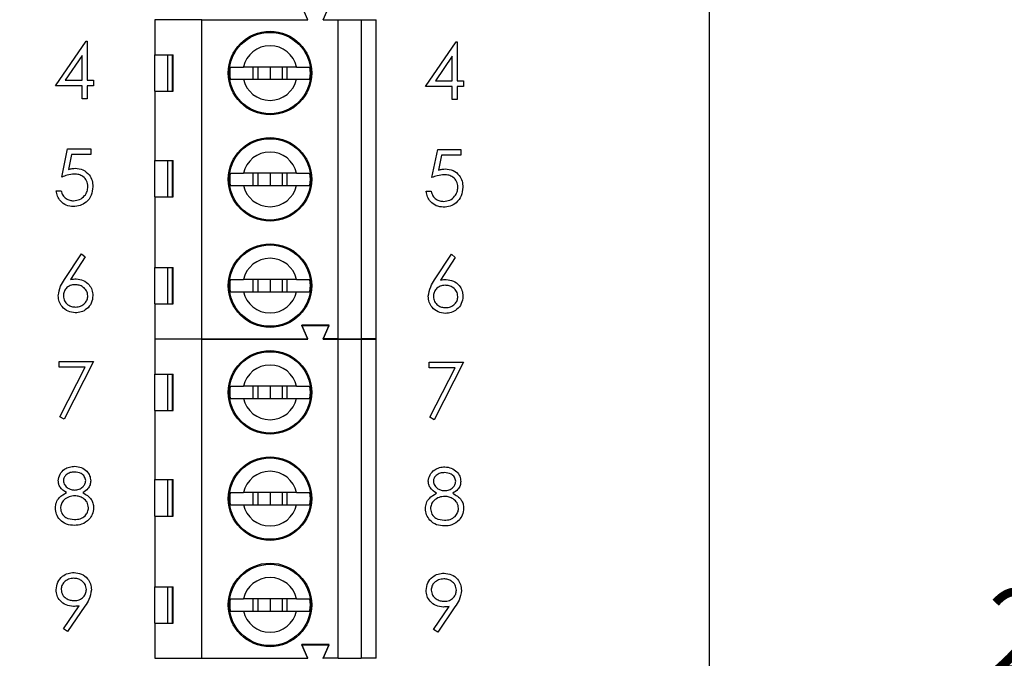
# Model space of a CAD drawing. Units: inches. Extents: x 0.1 to 16.9, y 0.1 to 10.9.
# Drawn here: x 11 to 12.6, y 6.6 to 7.7 of the extents above; entities that cross this region are included whole.
import ezdxf

# ---------------------------------------------------------------- set-up
doc = ezdxf.new("R2010")
doc.units = ezdxf.units.IN
doc.header["$MEASUREMENT"] = 0
doc.styles.add('SLDTEXTSTYLE0', font='TXT', dxfattribs={"width": 0.75})
doc.dimstyles.new('SLDDIMSTYLE3', dxfattribs={"dimtxt": 0.137795, "dimasz": 0.13, "dimexe": 0, "dimexo": 0.0625, "dimgap": 0.034449, "dimtad": 1, "dimlfac": 0.8, "dimrnd": 1e-09, "dimzin": 12, "dimdsep": 46, "dimtxsty": 'SLDTEXTSTYLE0', "dimsah": 1, "dimcen": 0.09, "dimadec": 0, "dimazin": 3, "dimtfac": 1, "dimtofl": 0, "dimtmove": 0, "dimatfit": 3, "dimfxl": 0, "dimfrac": 2, "dimtolj": 1, "dimtzin": 12, "dimarcsym": 0})
doc.dimstyles.new('SLDDIMSTYLE4', dxfattribs={"dimtxt": 0.137795, "dimasz": 0.13, "dimexe": 0, "dimexo": 0.0625, "dimgap": 0.034449, "dimtad": 0, "dimtih": 1, "dimtoh": 1, "dimlfac": 0.8, "dimrnd": 1e-09, "dimzin": 4, "dimdsep": 46, "dimtxsty": 'SLDTEXTSTYLE0', "dimsah": 1, "dimcen": 0.09, "dimadec": 0, "dimazin": 1, "dimtfac": 1, "dimtofl": 0, "dimtmove": 0, "dimatfit": 3, "dimfxl": 0, "dimfrac": 2, "dimtolj": 1, "dimtzin": 12, "dimarcsym": 0})

# ---------------------------------------------------------------- blocks, each defined once
blk = doc.blocks.new('_D_4')
at = {"color": 7, "linetype": 'Continuous', "lineweight": 18}
for p, q in [((8.8854, 7.1532), (8.8854, 9.9018)), ((12.1662, 8.7995), (12.1662, 9.9018)), ((8.8854, 9.8624), (12.1662, 9.8624))]:
    blk.add_line(p, q, dxfattribs=at)
for points in [[(8.8854, 9.8624), (9.0154, 9.8424), (9.0154, 9.8824)], [(12.1662, 9.8624), (12.0362, 9.8824), (12.0362, 9.8424)]]:
    blk.add_solid(points, dxfattribs=at)
at = {"color": 7, "linetype": 'Continuous', "lineweight": 18, "insert": (10.4707, 10.0401), "char_height": 0.1378, "attachment_point": 1, "style": 'SLDTEXTSTYLE0'}
blk.add_mtext('2.62', dxfattribs=at)
blk = doc.blocks.new('_D_6')
at = {"color": 7, "linetype": 'Continuous', "lineweight": 18}
for p, q in [((12.2056, 8.7601), (13.3079, 8.7601)), ((13.2685, 8.7601), (13.2685, 6.8019)), ((13.2685, 4.8851), (13.2685, 6.5832)), ((12.2056, 4.8851), (13.3079, 4.8851))]:
    blk.add_line(p, q, dxfattribs=at)
for points in [[(13.2685, 8.7601), (13.2485, 8.6301), (13.2885, 8.6301)], [(13.2685, 4.8851), (13.2885, 5.0151), (13.2485, 5.0151)]]:
    blk.add_solid(points, dxfattribs=at)
at = {"color": 7, "linetype": 'Continuous', "lineweight": 18, "insert": (13.0904, 6.7608), "char_height": 0.1378, "attachment_point": 1, "style": 'SLDTEXTSTYLE0'}
blk.add_mtext('3.10', dxfattribs=at)
blk = doc.blocks.new('_D_9')
at = {"color": 7, "linetype": 'Continuous', "lineweight": 18}
for p, q in [((11.3457, 8.4476), (12.8355, 8.4476)), ((12.7961, 8.4476), (12.7961, 6.8019)), ((12.7961, 5.1976), (12.7961, 6.5832)), ((11.3457, 5.1976), (12.8355, 5.1976))]:
    blk.add_line(p, q, dxfattribs=at)
for points in [[(12.7961, 8.4476), (12.7761, 8.3176), (12.8161, 8.3176)], [(12.7961, 5.1976), (12.8161, 5.3276), (12.7761, 5.3276)]]:
    blk.add_solid(points, dxfattribs=at)
at = {"color": 7, "linetype": 'Continuous', "lineweight": 18, "insert": (12.6179, 6.7608), "char_height": 0.1378, "attachment_point": 1, "style": 'SLDTEXTSTYLE0'}
blk.add_mtext('2.60', dxfattribs=at)

msp = doc.modelspace()

# ---------------------------------------------------------------- linework, layer by layer
at = {"color": 7, "linetype": 'Continuous', "lineweight": 25}
for p, q in [((12.1662, 4.8851), (12.1662, 8.7601)), ((11.5152, 7.6828), (11.5054, 7.7049)), ((11.5398, 7.6828), (11.5496, 7.7049)), ((11.343, 7.6828), (11.2667, 7.6828)), ((11.2667, 7.6828), (11.2667, 7.6262)), ((11.2959, 7.6828), (11.2962, 7.6835)), ((11.3211, 7.6828), (11.3208, 7.6835)), ((11.343, 7.166), (11.343, 7.6828)), ((11.343, 7.6828), (11.5152, 7.6828)), ((11.5398, 7.6828), (11.5644, 7.6828)), ((11.5644, 7.166), (11.5644, 7.6828)), ((11.5644, 7.6828), (11.6013, 7.6828)), ((11.6013, 7.6828), (11.6013, 7.166)), ((11.6013, 7.6828), (11.6259, 7.6828)), ((11.6259, 7.166), (11.6259, 7.6828)), ((11.1057, 7.576), (11.1555, 7.6484)), ((11.1555, 7.6484), (11.1571, 7.6484)), ((11.1571, 7.6484), (11.1571, 7.5853)), ((11.7057, 7.575), (11.7555, 7.6474)), ((11.7555, 7.6474), (11.7571, 7.6474)), ((11.7571, 7.6474), (11.7571, 7.5843)), ((11.1489, 7.6249), (11.1218, 7.5853)), ((11.1489, 7.5853), (11.1489, 7.6249)), ((11.2667, 7.6262), (11.2966, 7.6262)), ((11.2667, 7.5671), (11.2667, 7.6262)), ((11.2874, 7.6262), (11.2874, 7.5671)), ((11.2955, 7.5671), (11.2955, 7.6262)), ((11.2966, 7.5671), (11.2966, 7.6262)), ((11.7489, 7.6239), (11.7218, 7.5843)), ((11.7489, 7.5843), (11.7489, 7.6239)), ((11.4969, 7.6065), (11.4105, 7.6065)), ((11.4258, 7.6065), (11.4258, 7.5868)), ((11.434, 7.6065), (11.434, 7.5868)), ((11.4537, 7.6065), (11.4537, 7.5868)), ((11.4734, 7.6065), (11.4734, 7.5868)), ((11.4815, 7.5868), (11.4815, 7.6065)), ((11.1218, 7.5853), (11.1489, 7.5853)), ((11.1571, 7.5853), (11.1676, 7.5853)), ((11.1676, 7.5853), (11.1676, 7.576)), ((11.4105, 7.5868), (11.4969, 7.5868)), ((11.7218, 7.5843), (11.7489, 7.5843)), ((11.7571, 7.5843), (11.7676, 7.5843)), ((11.7676, 7.5843), (11.7676, 7.575)), ((11.1489, 7.576), (11.1057, 7.576)), ((11.1489, 7.5549), (11.1489, 7.576)), ((11.1676, 7.576), (11.1571, 7.576)), ((11.1571, 7.576), (11.1571, 7.5549)), ((11.7489, 7.575), (11.7057, 7.575)), ((11.7489, 7.5539), (11.7489, 7.575)), ((11.7676, 7.575), (11.7571, 7.575)), ((11.7571, 7.575), (11.7571, 7.5539)), ((11.1571, 7.5549), (11.1489, 7.5549)), ((11.2667, 7.5671), (11.2667, 7.4552)), ((11.2667, 7.5671), (11.2966, 7.5671)), ((11.7571, 7.5539), (11.7489, 7.5539)), ((11.1162, 7.4282), (11.1256, 7.4738)), ((11.1256, 7.4738), (11.163, 7.4738)), ((11.163, 7.4738), (11.163, 7.4645)), ((11.7162, 7.4273), (11.7256, 7.4728)), ((11.7256, 7.4728), (11.763, 7.4728)), ((11.763, 7.4728), (11.763, 7.4635)), ((11.132, 7.4645), (11.1271, 7.4405)), ((11.163, 7.4645), (11.132, 7.4645)), ((11.732, 7.4635), (11.7271, 7.4395)), ((11.763, 7.4635), (11.732, 7.4635)), ((11.2667, 7.4552), (11.2966, 7.4552)), ((11.2667, 7.3961), (11.2667, 7.4552)), ((11.2874, 7.4552), (11.2874, 7.3961)), ((11.2955, 7.3961), (11.2955, 7.4552)), ((11.2966, 7.3961), (11.2966, 7.4552)), ((11.4969, 7.4343), (11.4105, 7.4343)), ((11.4258, 7.4343), (11.4258, 7.4146)), ((11.434, 7.4343), (11.434, 7.4146)), ((11.4537, 7.4343), (11.4537, 7.4146)), ((11.4734, 7.4343), (11.4734, 7.4146)), ((11.4815, 7.4146), (11.4815, 7.4343)), ((11.4105, 7.4146), (11.4969, 7.4146)), ((11.1069, 7.406), (11.1151, 7.406)), ((11.2667, 7.3961), (11.2667, 7.2817)), ((11.2667, 7.3961), (11.2966, 7.3961)), ((11.7069, 7.4051), (11.7151, 7.4051)), ((11.1206, 7.2623), (11.1478, 7.3039)), ((11.1541, 7.299), (11.13, 7.2621)), ((11.1478, 7.3039), (11.1541, 7.299)), ((11.7206, 7.2613), (11.7478, 7.3029)), ((11.7541, 7.298), (11.73, 7.2612)), ((11.7478, 7.3029), (11.7541, 7.298)), ((11.2667, 7.2817), (11.2966, 7.2817)), ((11.2667, 7.2226), (11.2667, 7.2817)), ((11.2874, 7.2817), (11.2874, 7.2226)), ((11.2954, 7.2226), (11.2954, 7.2817)), ((11.2966, 7.2226), (11.2966, 7.2817)), ((11.4969, 7.262), (11.4105, 7.262)), ((11.4258, 7.262), (11.4258, 7.2423)), ((11.434, 7.262), (11.434, 7.2423)), ((11.4537, 7.262), (11.4537, 7.2423)), ((11.4734, 7.262), (11.4734, 7.2423)), ((11.4815, 7.2423), (11.4815, 7.262)), ((11.4105, 7.2423), (11.4969, 7.2423)), ((11.2667, 7.2226), (11.2667, 7.166)), ((11.2667, 7.2226), (11.2966, 7.2226)), ((11.5496, 7.1882), (11.5054, 7.1882)), ((11.5152, 7.166), (11.5054, 7.1882)), ((11.5054, 7.1874), (11.5496, 7.1874)), ((11.5152, 7.1653), (11.5054, 7.1874)), ((11.5398, 7.166), (11.5496, 7.1882)), ((11.5398, 7.1653), (11.5496, 7.1874)), ((11.2667, 7.166), (11.343, 7.166)), ((11.2667, 7.1653), (11.2667, 7.1087)), ((11.343, 7.1653), (11.2667, 7.1653)), ((11.2959, 7.1653), (11.2962, 7.166)), ((11.3211, 7.1653), (11.3208, 7.166)), ((11.343, 7.166), (11.5152, 7.166)), ((11.343, 6.6485), (11.343, 7.1653)), ((11.343, 7.1653), (11.5152, 7.1653)), ((11.5644, 7.166), (11.5398, 7.166)), ((11.5398, 7.1653), (11.5644, 7.1653)), ((11.5644, 7.166), (11.6013, 7.166)), ((11.5644, 6.6485), (11.5644, 7.1653)), ((11.5644, 7.1653), (11.6013, 7.1653)), ((11.6259, 7.166), (11.6013, 7.166)), ((11.6013, 7.1653), (11.6013, 6.6485)), ((11.6013, 7.1653), (11.6259, 7.1653)), ((11.6259, 6.6485), (11.6259, 7.1653)), ((11.1116, 7.1293), (11.1676, 7.1293)), ((11.1116, 7.12), (11.1116, 7.1293)), ((11.1676, 7.1293), (11.1197, 7.0359)), ((11.7116, 7.119), (11.7116, 7.1283)), ((11.7116, 7.1283), (11.7676, 7.1283)), ((11.7676, 7.1283), (11.7197, 7.0349)), ((11.1538, 7.12), (11.1116, 7.12)), ((11.1127, 7.0397), (11.1538, 7.12)), ((11.2667, 7.1087), (11.2966, 7.1087)), ((11.2667, 7.0496), (11.2667, 7.1087)), ((11.2874, 7.1087), (11.2874, 7.0496)), ((11.2955, 7.0496), (11.2955, 7.1087)), ((11.2966, 7.0496), (11.2966, 7.1087)), ((11.7538, 7.119), (11.7116, 7.119)), ((11.7127, 7.0388), (11.7538, 7.119)), ((11.4969, 7.089), (11.4105, 7.089)), ((11.4258, 7.089), (11.4258, 7.0693)), ((11.434, 7.089), (11.434, 7.0693)), ((11.4537, 7.089), (11.4537, 7.0693)), ((11.4734, 7.089), (11.4734, 7.0693)), ((11.4815, 7.0693), (11.4815, 7.089)), ((11.4105, 7.0693), (11.4969, 7.0693)), ((11.2667, 7.0496), (11.2667, 6.9377)), ((11.2667, 7.0496), (11.2966, 7.0496)), ((11.1197, 7.0359), (11.1127, 7.0397)), ((11.7197, 7.0349), (11.7127, 7.0388)), ((11.2667, 6.9377), (11.2966, 6.9377)), ((11.2667, 6.8786), (11.2667, 6.9377)), ((11.2874, 6.9377), (11.2874, 6.8786)), ((11.2955, 6.8786), (11.2955, 6.9377)), ((11.2966, 6.8786), (11.2966, 6.9377)), ((11.4969, 6.9168), (11.4105, 6.9168)), ((11.4258, 6.9168), (11.4258, 6.8971)), ((11.434, 6.9168), (11.434, 6.8971)), ((11.4537, 6.9168), (11.4537, 6.8971)), ((11.4734, 6.9168), (11.4734, 6.8971)), ((11.4815, 6.8971), (11.4815, 6.9168)), ((11.4105, 6.8971), (11.4969, 6.8971)), ((11.2667, 6.8786), (11.2667, 6.7642)), ((11.2667, 6.8786), (11.2966, 6.8786)), ((11.2667, 6.7642), (11.2966, 6.7642)), ((11.2667, 6.7051), (11.2667, 6.7642)), ((11.2874, 6.7642), (11.2874, 6.7051)), ((11.2954, 6.7051), (11.2954, 6.7642)), ((11.2966, 6.7051), (11.2966, 6.7642)), ((11.4969, 6.7445), (11.4105, 6.7445)), ((11.4258, 6.7445), (11.4258, 6.7248)), ((11.434, 6.7445), (11.434, 6.7248)), ((11.4537, 6.7445), (11.4537, 6.7248)), ((11.4734, 6.7445), (11.4734, 6.7248)), ((11.4815, 6.7248), (11.4815, 6.7445)), ((11.119, 6.6959), (11.1444, 6.733)), ((11.1536, 6.7324), (11.1256, 6.6914)), ((11.4105, 6.7248), (11.4969, 6.7248)), ((11.719, 6.6949), (11.7444, 6.732)), ((11.7536, 6.7314), (11.7256, 6.6904)), ((11.1256, 6.6914), (11.119, 6.6959)), ((11.2667, 6.7051), (11.2667, 6.6485)), ((11.2667, 6.7051), (11.2966, 6.7051)), ((11.7256, 6.6904), (11.719, 6.6949)), ((11.5496, 6.6707), (11.5054, 6.6707)), ((11.5152, 6.6485), (11.5054, 6.6707)), ((11.5152, 6.6478), (11.5054, 6.6699)), ((11.5054, 6.6699), (11.5496, 6.6699)), ((11.5398, 6.6485), (11.5496, 6.6707)), ((11.5398, 6.6478), (11.5496, 6.6699)), ((11.2667, 6.6485), (11.343, 6.6485)), ((11.2959, 6.6478), (11.2962, 6.6485)), ((11.3211, 6.6478), (11.3208, 6.6485)), ((11.343, 6.6485), (11.5152, 6.6485)), ((11.5644, 6.6485), (11.5398, 6.6485)), ((11.5644, 6.6485), (11.6013, 6.6485)), ((11.6259, 6.6485), (11.6013, 6.6485))]:
    msp.add_line(p, q, dxfattribs=at)
for centre, radius in [((11.4537, 7.5967), 0.0677), ((11.4537, 7.5967), 0.0659), ((11.4537, 7.4244), 0.0677), ((11.4537, 7.4244), 0.0659), ((11.4537, 7.2522), 0.0677), ((11.4537, 7.2522), 0.0659), ((11.4537, 7.0792), 0.0677), ((11.4537, 7.0792), 0.0659), ((11.4537, 6.9069), 0.0677), ((11.4537, 6.9069), 0.0659), ((11.4537, 6.7347), 0.0677), ((11.4537, 6.7347), 0.0659)]:
    msp.add_circle(centre, radius, dxfattribs=at)
for centre, radius, start, end in [((11.4537, 7.5967), 0.0443, 12.8396, 167.1604), ((11.4537, 7.5967), 0.0654, 171.3435, 188.6565), ((11.4537, 7.5967), 0.0654, 351.3435, 8.6565), ((11.4537, 7.5967), 0.0443, 192.8396, 347.1604), ((11.4537, 7.4244), 0.0443, 12.8396, 167.1604), ((11.4537, 7.4244), 0.0654, 171.3435, 188.6565), ((11.4537, 7.4244), 0.0654, 351.3435, 8.6565), ((11.4537, 7.4244), 0.0443, 192.8396, 347.1604), ((11.4537, 7.2522), 0.0443, 12.8396, 167.1604), ((11.4537, 7.2522), 0.0654, 171.3435, 188.6565), ((11.4537, 7.2522), 0.0654, 351.3435, 8.6565), ((11.4537, 7.2522), 0.0443, 192.8396, 347.1604), ((11.4537, 7.0792), 0.0443, 12.8396, 167.1604), ((11.4537, 7.0792), 0.0654, 171.3435, 188.6565), ((11.4537, 7.0792), 0.0654, 351.3435, 8.6565), ((11.4537, 7.0792), 0.0443, 192.8396, 347.1604), ((11.4537, 6.9069), 0.0443, 12.8396, 167.1604), ((11.4537, 6.9069), 0.0654, 171.3435, 188.6565), ((11.4537, 6.9069), 0.0654, 351.3435, 8.6565), ((11.4537, 6.9069), 0.0443, 192.8396, 347.1604), ((11.4537, 6.7347), 0.0443, 12.8396, 167.1604), ((11.4537, 6.7347), 0.0654, 171.3435, 188.6565), ((11.4537, 6.7347), 0.0654, 351.3435, 8.6565), ((11.4537, 6.7347), 0.0443, 192.8396, 347.1604)]:
    msp.add_arc(centre, radius, start, end, dxfattribs=at)
for points, knots in [([(11.389, 7.6065), (11.3905, 7.6065), (11.3934, 7.6065), (11.4014, 7.6065), (11.4078, 7.6065), (11.4105, 7.6065)], [0, 0, 0, 0, 0.36565, 0.731221, 1, 1, 1, 1]), ([(11.4969, 7.6065), (11.5003, 7.6065), (11.5075, 7.6065), (11.5149, 7.6065), (11.5173, 7.6065), (11.5183, 7.6065)], [0, 0, 0, 0, 0.346931, 0.719575, 1, 1, 1, 1]), ([(11.389, 7.5868), (11.3905, 7.5868), (11.3934, 7.5868), (11.4014, 7.5868), (11.4078, 7.5868), (11.4105, 7.5868)], [0, 0, 0, 0, 0.36565, 0.731221, 1, 1, 1, 1]), ([(11.4969, 7.5868), (11.5003, 7.5868), (11.5075, 7.5868), (11.5149, 7.5868), (11.5173, 7.5868), (11.5183, 7.5868)], [0, 0, 0, 0, 0.346931, 0.719575, 1, 1, 1, 1]), ([(11.1271, 7.4405), (11.129, 7.441), (11.1325, 7.442), (11.1362, 7.4422), (11.1378, 7.4423)], [0, 0, 0, 0, 0.560065, 1, 1, 1, 1]), ([(11.1378, 7.4423), (11.1422, 7.4418), (11.1509, 7.4409), (11.1604, 7.4327), (11.1658, 7.4227), (11.1662, 7.4159), (11.1665, 7.4125)], [0, 0, 0, 0, 0.279688, 0.559025, 0.77929, 1, 1, 1, 1]), ([(11.7271, 7.4395), (11.729, 7.4401), (11.7325, 7.441), (11.7362, 7.4412), (11.7378, 7.4413)], [0, 0, 0, 0, 0.560065, 1, 1, 1, 1]), ([(11.7378, 7.4413), (11.7422, 7.4408), (11.7509, 7.4399), (11.7604, 7.4317), (11.7658, 7.4217), (11.7662, 7.4149), (11.7665, 7.4115)], [0, 0, 0, 0, 0.2796881, 0.5590265, 0.7792936, 1, 1, 1, 1]), ([(11.1363, 7.4329), (11.1325, 7.4325), (11.1256, 7.4318), (11.1191, 7.4293), (11.1162, 7.4282)], [0, 0, 0, 0, 0.559418, 1, 1, 1, 1]), ([(11.1583, 7.4128), (11.158, 7.416), (11.1573, 7.4223), (11.1511, 7.4291), (11.1437, 7.4325), (11.1388, 7.4328), (11.1363, 7.4329)], [0, 0, 0, 0, 0.279542, 0.55862, 0.779049, 1, 1, 1, 1]), ([(11.389, 7.4343), (11.3905, 7.4343), (11.3934, 7.4343), (11.4014, 7.4343), (11.4078, 7.4343), (11.4105, 7.4343)], [0, 0, 0, 0, 0.36565, 0.731221, 1, 1, 1, 1]), ([(11.4969, 7.4343), (11.5003, 7.4343), (11.5075, 7.4343), (11.5149, 7.4343), (11.5173, 7.4343), (11.5183, 7.4343)], [0, 0, 0, 0, 0.346931, 0.719575, 1, 1, 1, 1]), ([(11.7363, 7.4319), (11.7325, 7.4315), (11.7256, 7.4308), (11.7191, 7.4283), (11.7162, 7.4273)], [0, 0, 0, 0, 0.55942, 1, 1, 1, 1]), ([(11.7583, 7.4118), (11.758, 7.415), (11.7573, 7.4213), (11.7511, 7.4281), (11.7437, 7.4315), (11.7388, 7.4318), (11.7363, 7.4319)], [0, 0, 0, 0, 0.2795374, 0.5586167, 0.7790487, 1, 1, 1, 1]), ([(11.1665, 7.4125), (11.1659, 7.4077), (11.1649, 7.3983), (11.1567, 7.3873), (11.1459, 7.3812), (11.1384, 7.3806), (11.1347, 7.3803)], [0, 0, 0, 0, 0.279865, 0.559271, 0.779423, 1, 1, 1, 1]), ([(11.1352, 7.3897), (11.1386, 7.3901), (11.1454, 7.3909), (11.153, 7.3971), (11.1577, 7.4047), (11.1581, 7.4101), (11.1583, 7.4128)], [0, 0, 0, 0, 0.279619, 0.559359, 0.779561, 1, 1, 1, 1]), ([(11.389, 7.4146), (11.3905, 7.4146), (11.3934, 7.4146), (11.4014, 7.4146), (11.4078, 7.4146), (11.4105, 7.4146)], [0, 0, 0, 0, 0.36565, 0.731221, 1, 1, 1, 1]), ([(11.4969, 7.4146), (11.5003, 7.4146), (11.5075, 7.4146), (11.5149, 7.4146), (11.5173, 7.4146), (11.5183, 7.4146)], [0, 0, 0, 0, 0.346931, 0.719575, 1, 1, 1, 1]), ([(11.7665, 7.4115), (11.7659, 7.4067), (11.7649, 7.3973), (11.7567, 7.3863), (11.7459, 7.3802), (11.7384, 7.3796), (11.7347, 7.3794)], [0, 0, 0, 0, 0.279865, 0.559273, 0.779423, 1, 1, 1, 1]), ([(11.7352, 7.3887), (11.7386, 7.3891), (11.7454, 7.3899), (11.753, 7.3961), (11.7577, 7.4038), (11.7581, 7.4091), (11.7583, 7.4118)], [0, 0, 0, 0, 0.279617, 0.559357, 0.779562, 1, 1, 1, 1]), ([(11.1347, 7.3803), (11.1308, 7.3807), (11.123, 7.3815), (11.1141, 7.3885), (11.1087, 7.397), (11.1075, 7.403), (11.1069, 7.406)], [0, 0, 0, 0, 0.2796243, 0.5590179, 0.7793789, 1, 1, 1, 1]), ([(11.1151, 7.406), (11.1158, 7.4035), (11.1172, 7.3983), (11.1227, 7.3931), (11.1289, 7.3902), (11.1331, 7.3899), (11.1352, 7.3897)], [0, 0, 0, 0, 0.280049, 0.559165, 0.779581, 1, 1, 1, 1]), ([(11.7347, 7.3794), (11.7308, 7.3798), (11.723, 7.3806), (11.7141, 7.3875), (11.7087, 7.396), (11.7075, 7.402), (11.7069, 7.4051)], [0, 0, 0, 0, 0.2796243, 0.5590179, 0.7793789, 1, 1, 1, 1]), ([(11.7151, 7.4051), (11.7158, 7.4025), (11.7172, 7.3973), (11.7227, 7.3921), (11.7289, 7.3892), (11.7331, 7.3889), (11.7352, 7.3887)], [0, 0, 0, 0, 0.28005, 0.559167, 0.779582, 1, 1, 1, 1]), ([(11.1104, 7.2358), (11.1113, 7.2412), (11.1129, 7.2507), (11.1182, 7.2588), (11.1206, 7.2623)], [0, 0, 0, 0, 0.558273, 1, 1, 1, 1]), ([(11.1377, 7.2537), (11.1349, 7.2534), (11.1294, 7.253), (11.123, 7.2482), (11.1192, 7.242), (11.1188, 7.2377), (11.1186, 7.2355)], [0, 0, 0, 0, 0.280129, 0.559513, 0.77972, 1, 1, 1, 1]), ([(11.13, 7.2621), (11.1317, 7.2624), (11.1349, 7.2629), (11.138, 7.263), (11.1394, 7.263)], [0, 0, 0, 0, 0.5599084, 1, 1, 1, 1]), ([(11.1583, 7.2355), (11.1579, 7.2384), (11.157, 7.2441), (11.1511, 7.2499), (11.1445, 7.2532), (11.14, 7.2535), (11.1377, 7.2537)], [0, 0, 0, 0, 0.278757, 0.558604, 0.779146, 1, 1, 1, 1]), ([(11.1394, 7.263), (11.1434, 7.2626), (11.1514, 7.2616), (11.1603, 7.2543), (11.1657, 7.2454), (11.1662, 7.2391), (11.1665, 7.236)], [0, 0, 0, 0, 0.2796393, 0.5593268, 0.7795275, 1, 1, 1, 1]), ([(11.389, 7.262), (11.3905, 7.262), (11.3934, 7.262), (11.4014, 7.262), (11.4078, 7.262), (11.4105, 7.262)], [0, 0, 0, 0, 0.36565, 0.731221, 1, 1, 1, 1]), ([(11.4969, 7.262), (11.5003, 7.262), (11.5075, 7.262), (11.5149, 7.262), (11.5173, 7.262), (11.5183, 7.262)], [0, 0, 0, 0, 0.346931, 0.719575, 1, 1, 1, 1]), ([(11.7104, 7.2349), (11.7113, 7.2402), (11.7129, 7.2497), (11.7182, 7.2578), (11.7206, 7.2613)], [0, 0, 0, 0, 0.558272, 1, 1, 1, 1]), ([(11.7377, 7.2527), (11.7349, 7.2524), (11.7294, 7.252), (11.723, 7.2472), (11.7192, 7.241), (11.7188, 7.2367), (11.7186, 7.2345)], [0, 0, 0, 0, 0.280127, 0.559514, 0.779714, 1, 1, 1, 1]), ([(11.73, 7.2612), (11.7317, 7.2614), (11.7349, 7.2619), (11.738, 7.262), (11.7394, 7.262)], [0, 0, 0, 0, 0.5599084, 1, 1, 1, 1]), ([(11.7583, 7.2345), (11.7579, 7.2374), (11.757, 7.2431), (11.7511, 7.2489), (11.7445, 7.2522), (11.74, 7.2525), (11.7377, 7.2527)], [0, 0, 0, 0, 0.278755, 0.558607, 0.779148, 1, 1, 1, 1]), ([(11.7394, 7.262), (11.7434, 7.2616), (11.7514, 7.2607), (11.7603, 7.2534), (11.7657, 7.2444), (11.7662, 7.2382), (11.7665, 7.235)], [0, 0, 0, 0, 0.2796381, 0.5593244, 0.7795242, 1, 1, 1, 1]), ([(11.138, 7.2081), (11.1339, 7.2086), (11.1258, 7.2096), (11.1166, 7.217), (11.1113, 7.2262), (11.1107, 7.2326), (11.1104, 7.2358)], [0, 0, 0, 0, 0.279671, 0.559085, 0.779561, 1, 1, 1, 1]), ([(11.1186, 7.2355), (11.119, 7.2327), (11.1197, 7.2271), (11.1254, 7.2213), (11.1318, 7.2179), (11.1362, 7.2176), (11.1384, 7.2174)], [0, 0, 0, 0, 0.27906, 0.558821, 0.779303, 1, 1, 1, 1]), ([(11.1665, 7.236), (11.166, 7.2318), (11.1651, 7.2235), (11.1573, 7.2143), (11.1478, 7.209), (11.1413, 7.2084), (11.138, 7.2081)], [0, 0, 0, 0, 0.279633, 0.558962, 0.779479, 1, 1, 1, 1]), ([(11.1384, 7.2174), (11.1412, 7.2177), (11.1468, 7.2183), (11.1533, 7.223), (11.1576, 7.2289), (11.1581, 7.2333), (11.1583, 7.2355)], [0, 0, 0, 0, 0.280017, 0.559854, 0.779984, 1, 1, 1, 1]), ([(11.389, 7.2423), (11.3905, 7.2423), (11.3934, 7.2423), (11.4014, 7.2423), (11.4078, 7.2423), (11.4105, 7.2423)], [0, 0, 0, 0, 0.36565, 0.731221, 1, 1, 1, 1]), ([(11.4969, 7.2423), (11.5003, 7.2423), (11.5075, 7.2423), (11.5149, 7.2423), (11.5173, 7.2423), (11.5183, 7.2423)], [0, 0, 0, 0, 0.346931, 0.719575, 1, 1, 1, 1]), ([(11.738, 7.2071), (11.7339, 7.2076), (11.7258, 7.2086), (11.7166, 7.216), (11.7113, 7.2253), (11.7107, 7.2317), (11.7104, 7.2349)], [0, 0, 0, 0, 0.279671, 0.559085, 0.779556, 1, 1, 1, 1]), ([(11.7186, 7.2345), (11.719, 7.2317), (11.7197, 7.2261), (11.7254, 7.2203), (11.7318, 7.217), (11.7362, 7.2166), (11.7384, 7.2165)], [0, 0, 0, 0, 0.279054, 0.558821, 0.779303, 1, 1, 1, 1]), ([(11.7665, 7.235), (11.766, 7.2309), (11.7651, 7.2225), (11.7573, 7.2133), (11.7478, 7.208), (11.7413, 7.2074), (11.738, 7.2071)], [0, 0, 0, 0, 0.279629, 0.55896, 0.779479, 1, 1, 1, 1]), ([(11.7384, 7.2165), (11.7412, 7.2167), (11.7468, 7.2173), (11.7533, 7.222), (11.7576, 7.2279), (11.7581, 7.2323), (11.7583, 7.2345)], [0, 0, 0, 0, 0.280019, 0.559853, 0.779989, 1, 1, 1, 1]), ([(11.389, 7.089), (11.3905, 7.089), (11.3934, 7.089), (11.4014, 7.089), (11.4078, 7.089), (11.4105, 7.089)], [0, 0, 0, 0, 0.36565, 0.731221, 1, 1, 1, 1]), ([(11.4969, 7.089), (11.5003, 7.089), (11.5075, 7.089), (11.5149, 7.089), (11.5173, 7.089), (11.5183, 7.089)], [0, 0, 0, 0, 0.346931, 0.719575, 1, 1, 1, 1]), ([(11.389, 7.0693), (11.3905, 7.0693), (11.3934, 7.0693), (11.4014, 7.0693), (11.4078, 7.0693), (11.4105, 7.0693)], [0, 0, 0, 0, 0.36565, 0.731221, 1, 1, 1, 1]), ([(11.4969, 7.0693), (11.5003, 7.0693), (11.5075, 7.0693), (11.5149, 7.0693), (11.5173, 7.0693), (11.5183, 7.0693)], [0, 0, 0, 0, 0.346931, 0.719575, 1, 1, 1, 1]), ([(11.1104, 6.936), (11.111, 6.9397), (11.1123, 6.947), (11.1198, 6.9546), (11.1284, 6.9587), (11.1342, 6.9592), (11.1371, 6.9594)], [0, 0, 0, 0, 0.278807, 0.558458, 0.779158, 1, 1, 1, 1]), ([(11.1366, 6.9501), (11.1342, 6.9499), (11.1295, 6.9496), (11.1236, 6.9462), (11.1193, 6.9415), (11.1188, 6.9378), (11.1186, 6.9359)], [0, 0, 0, 0, 0.280652, 0.560567, 0.780617, 1, 1, 1, 1]), ([(11.1548, 6.9361), (11.1543, 6.9384), (11.1533, 6.9431), (11.1466, 6.9492), (11.1404, 6.9497), (11.1366, 6.9501)], [0, 0, 0, 0, 0.278971, 0.559917, 1, 1, 1, 1]), ([(11.1371, 6.9594), (11.1407, 6.959), (11.148, 6.9582), (11.1565, 6.9522), (11.1619, 6.9443), (11.1626, 6.9386), (11.163, 6.9358)], [0, 0, 0, 0, 0.2799287, 0.5596228, 0.7799454, 1, 1, 1, 1]), ([(11.7104, 6.935), (11.711, 6.9387), (11.7123, 6.946), (11.7198, 6.9536), (11.7284, 6.9577), (11.7342, 6.9582), (11.7371, 6.9584)], [0, 0, 0, 0, 0.278807, 0.558457, 0.779158, 1, 1, 1, 1]), ([(11.7366, 6.9491), (11.7342, 6.9489), (11.7295, 6.9486), (11.7236, 6.9452), (11.7193, 6.9406), (11.7188, 6.9368), (11.7186, 6.9349)], [0, 0, 0, 0, 0.280652, 0.560568, 0.780624, 1, 1, 1, 1]), ([(11.7548, 6.9351), (11.7543, 6.9374), (11.7533, 6.9421), (11.7466, 6.9482), (11.7404, 6.9488), (11.7366, 6.9491)], [0, 0, 0, 0, 0.27897, 0.559918, 1, 1, 1, 1]), ([(11.7371, 6.9584), (11.7407, 6.958), (11.748, 6.9572), (11.7565, 6.9512), (11.7619, 6.9434), (11.7626, 6.9376), (11.763, 6.9348)], [0, 0, 0, 0, 0.2799287, 0.5596228, 0.7799454, 1, 1, 1, 1]), ([(11.1237, 6.9167), (11.1198, 6.9193), (11.1143, 6.9229), (11.1108, 6.9306), (11.1105, 6.9342), (11.1104, 6.936)], [0, 0, 0, 0, 0.557754, 0.778933, 1, 1, 1, 1]), ([(11.1186, 6.9359), (11.1191, 6.9335), (11.1201, 6.9286), (11.1255, 6.9241), (11.1312, 6.9213), (11.135, 6.921), (11.137, 6.9209)], [0, 0, 0, 0, 0.277721, 0.558225, 0.779071, 1, 1, 1, 1]), ([(11.137, 6.9209), (11.1394, 6.9211), (11.1442, 6.9216), (11.1501, 6.9253), (11.1539, 6.9304), (11.1545, 6.9342), (11.1548, 6.9361)], [0, 0, 0, 0, 0.280238, 0.560148, 0.780438, 1, 1, 1, 1]), ([(11.163, 6.9358), (11.1628, 6.9335), (11.1624, 6.929), (11.158, 6.9218), (11.1531, 6.9186), (11.15, 6.9167)], [0, 0, 0, 0, 0.280159, 0.560242, 1, 1, 1, 1]), ([(11.7237, 6.9157), (11.7198, 6.9183), (11.7143, 6.922), (11.7108, 6.9296), (11.7105, 6.9332), (11.7104, 6.935)], [0, 0, 0, 0, 0.557756, 0.778935, 1, 1, 1, 1]), ([(11.7186, 6.9349), (11.7191, 6.9325), (11.7201, 6.9277), (11.7255, 6.9231), (11.7312, 6.9203), (11.735, 6.92), (11.737, 6.9199)], [0, 0, 0, 0, 0.27772, 0.558224, 0.779073, 1, 1, 1, 1]), ([(11.737, 6.9199), (11.7394, 6.9201), (11.7442, 6.9206), (11.7501, 6.9243), (11.7539, 6.9294), (11.7545, 6.9332), (11.7548, 6.9351)], [0, 0, 0, 0, 0.2802385, 0.5601481, 0.7804318, 1, 1, 1, 1]), ([(11.763, 6.9348), (11.7628, 6.9325), (11.7624, 6.928), (11.758, 6.9208), (11.7531, 6.9177), (11.75, 6.9157)], [0, 0, 0, 0, 0.280158, 0.56024, 1, 1, 1, 1]), ([(11.1057, 6.8917), (11.106, 6.8948), (11.1066, 6.9009), (11.1127, 6.9103), (11.1195, 6.9143), (11.1237, 6.9167)], [0, 0, 0, 0, 0.27999, 0.559902, 1, 1, 1, 1]), ([(11.15, 6.9167), (11.1552, 6.9136), (11.1624, 6.9092), (11.1671, 6.8995), (11.1675, 6.8948), (11.1676, 6.8925)], [0, 0, 0, 0, 0.558273, 0.779092, 1, 1, 1, 1]), ([(11.389, 6.9168), (11.3905, 6.9168), (11.3934, 6.9168), (11.4014, 6.9168), (11.4078, 6.9168), (11.4105, 6.9168)], [0, 0, 0, 0, 0.36565, 0.731221, 1, 1, 1, 1]), ([(11.4969, 6.9168), (11.5003, 6.9168), (11.5075, 6.9168), (11.5149, 6.9168), (11.5173, 6.9168), (11.5183, 6.9168)], [0, 0, 0, 0, 0.346931, 0.719575, 1, 1, 1, 1]), ([(11.7057, 6.8908), (11.706, 6.8938), (11.7066, 6.8999), (11.7127, 6.9093), (11.7195, 6.9133), (11.7237, 6.9157)], [0, 0, 0, 0, 0.279986, 0.5599039, 1, 1, 1, 1]), ([(11.75, 6.9157), (11.7552, 6.9126), (11.7624, 6.9082), (11.7671, 6.8985), (11.7675, 6.8938), (11.7676, 6.8915)], [0, 0, 0, 0, 0.558268, 0.779087, 1, 1, 1, 1]), ([(11.1372, 6.9115), (11.134, 6.9112), (11.1276, 6.9107), (11.12, 6.9056), (11.1148, 6.899), (11.1142, 6.894), (11.1139, 6.8915)], [0, 0, 0, 0, 0.280283, 0.560136, 0.7803, 1, 1, 1, 1]), ([(11.1595, 6.8923), (11.1589, 6.8954), (11.1579, 6.9014), (11.1514, 6.9074), (11.1444, 6.911), (11.1396, 6.9113), (11.1372, 6.9115)], [0, 0, 0, 0, 0.2783048, 0.5585098, 0.7791475, 1, 1, 1, 1]), ([(11.7372, 6.9105), (11.734, 6.9103), (11.7276, 6.9097), (11.72, 6.9046), (11.7148, 6.898), (11.7142, 6.893), (11.7139, 6.8905)], [0, 0, 0, 0, 0.280282, 0.560137, 0.780296, 1, 1, 1, 1]), ([(11.7595, 6.8913), (11.7589, 6.8944), (11.7579, 6.9004), (11.7514, 6.9064), (11.7444, 6.91), (11.7396, 6.9104), (11.7372, 6.9105)], [0, 0, 0, 0, 0.278305, 0.55851, 0.779145, 1, 1, 1, 1]), ([(11.1365, 6.8636), (11.1321, 6.8639), (11.1233, 6.8644), (11.1131, 6.8718), (11.1069, 6.8815), (11.1061, 6.8883), (11.1057, 6.8917)], [0, 0, 0, 0, 0.2805463, 0.5592712, 0.7798161, 1, 1, 1, 1]), ([(11.1139, 6.8915), (11.1144, 6.8884), (11.1154, 6.8823), (11.1239, 6.8743), (11.1318, 6.8735), (11.1366, 6.873)], [0, 0, 0, 0, 0.279836, 0.560199, 1, 1, 1, 1]), ([(11.1366, 6.873), (11.1398, 6.8732), (11.146, 6.8736), (11.1536, 6.8784), (11.1586, 6.885), (11.1592, 6.8899), (11.1595, 6.8923)], [0, 0, 0, 0, 0.280602, 0.559965, 0.780182, 1, 1, 1, 1]), ([(11.1676, 6.8925), (11.1673, 6.8886), (11.1666, 6.8817), (11.1625, 6.8761), (11.1607, 6.8736)], [0, 0, 0, 0, 0.559347, 1, 1, 1, 1]), ([(11.389, 6.8971), (11.3905, 6.8971), (11.3934, 6.8971), (11.4014, 6.8971), (11.4078, 6.8971), (11.4105, 6.8971)], [0, 0, 0, 0, 0.36565, 0.731221, 1, 1, 1, 1]), ([(11.4969, 6.8971), (11.5003, 6.8971), (11.5075, 6.8971), (11.5149, 6.8971), (11.5173, 6.8971), (11.5183, 6.8971)], [0, 0, 0, 0, 0.346931, 0.719575, 1, 1, 1, 1]), ([(11.7365, 6.8626), (11.7321, 6.8629), (11.7233, 6.8634), (11.7131, 6.8708), (11.7069, 6.8805), (11.7061, 6.8873), (11.7057, 6.8908)], [0, 0, 0, 0, 0.280545, 0.559268, 0.779816, 1, 1, 1, 1]), ([(11.7139, 6.8905), (11.7144, 6.8874), (11.7154, 6.8814), (11.7239, 6.8733), (11.7318, 6.8725), (11.7366, 6.872)], [0, 0, 0, 0, 0.279832, 0.560197, 1, 1, 1, 1]), ([(11.7366, 6.872), (11.7398, 6.8722), (11.746, 6.8726), (11.7536, 6.8774), (11.7586, 6.884), (11.7592, 6.8889), (11.7595, 6.8913)], [0, 0, 0, 0, 0.280602, 0.559961, 0.780182, 1, 1, 1, 1]), ([(11.7676, 6.8915), (11.7673, 6.8876), (11.7666, 6.8807), (11.7625, 6.8751), (11.7607, 6.8726)], [0, 0, 0, 0, 0.5593422, 1, 1, 1, 1]), ([(11.1607, 6.8736), (11.1568, 6.8703), (11.1498, 6.8643), (11.1406, 6.8638), (11.1365, 6.8636)], [0, 0, 0, 0, 0.557758, 1, 1, 1, 1]), ([(11.7607, 6.8726), (11.7568, 6.8693), (11.7498, 6.8633), (11.7406, 6.8628), (11.7365, 6.8626)], [0, 0, 0, 0, 0.557758, 1, 1, 1, 1]), ([(11.1069, 6.7593), (11.1074, 6.7635), (11.1084, 6.7719), (11.1164, 6.781), (11.126, 6.7863), (11.1326, 6.7869), (11.1359, 6.7872)], [0, 0, 0, 0, 0.27954, 0.558851, 0.779454, 1, 1, 1, 1]), ([(11.1359, 6.7872), (11.14, 6.7867), (11.1483, 6.7857), (11.1577, 6.7783), (11.1632, 6.7689), (11.1638, 6.7624), (11.1641, 6.7592)], [0, 0, 0, 0, 0.27973, 0.559163, 0.779613, 1, 1, 1, 1]), ([(11.7069, 6.7583), (11.7074, 6.7625), (11.7084, 6.7709), (11.7164, 6.7801), (11.726, 6.7853), (11.7326, 6.7859), (11.7359, 6.7862)], [0, 0, 0, 0, 0.2795391, 0.5588503, 0.7794521, 1, 1, 1, 1]), ([(11.7359, 6.7862), (11.74, 6.7857), (11.7483, 6.7847), (11.7577, 6.7773), (11.7632, 6.7679), (11.7638, 6.7614), (11.7641, 6.7582)], [0, 0, 0, 0, 0.27973, 0.559163, 0.779609, 1, 1, 1, 1]), ([(11.1355, 6.7778), (11.1326, 6.7776), (11.1269, 6.777), (11.1203, 6.7724), (11.1158, 6.7664), (11.1153, 6.762), (11.1151, 6.7597)], [0, 0, 0, 0, 0.280092, 0.560009, 0.780129, 1, 1, 1, 1]), ([(11.156, 6.7597), (11.1555, 6.7626), (11.1547, 6.7683), (11.1488, 6.774), (11.1422, 6.7774), (11.1377, 6.7777), (11.1355, 6.7778)], [0, 0, 0, 0, 0.278723, 0.558571, 0.77917, 1, 1, 1, 1]), ([(11.7355, 6.7768), (11.7326, 6.7766), (11.7269, 6.776), (11.7203, 6.7714), (11.7158, 6.7654), (11.7153, 6.761), (11.7151, 6.7587)], [0, 0, 0, 0, 0.280092, 0.560009, 0.780129, 1, 1, 1, 1]), ([(11.756, 6.7587), (11.7555, 6.7616), (11.7547, 6.7673), (11.7488, 6.773), (11.7422, 6.7764), (11.7377, 6.7767), (11.7355, 6.7768)], [0, 0, 0, 0, 0.278723, 0.558571, 0.77917, 1, 1, 1, 1]), ([(11.1348, 6.7323), (11.1307, 6.7327), (11.1226, 6.7336), (11.1134, 6.7408), (11.1077, 6.7497), (11.1072, 6.7561), (11.1069, 6.7593)], [0, 0, 0, 0, 0.279815, 0.55949, 0.779636, 1, 1, 1, 1]), ([(11.1151, 6.7597), (11.1155, 6.7568), (11.1164, 6.751), (11.1227, 6.7453), (11.1295, 6.7421), (11.134, 6.7418), (11.1363, 6.7416)], [0, 0, 0, 0, 0.278471, 0.558423, 0.779095, 1, 1, 1, 1]), ([(11.1363, 6.7416), (11.1391, 6.7418), (11.1447, 6.7423), (11.1513, 6.747), (11.1553, 6.7531), (11.1557, 6.7575), (11.156, 6.7597)], [0, 0, 0, 0, 0.280318, 0.559531, 0.779755, 1, 1, 1, 1]), ([(11.1641, 6.7592), (11.1632, 6.7538), (11.1616, 6.7441), (11.1561, 6.736), (11.1536, 6.7324)], [0, 0, 0, 0, 0.558192, 1, 1, 1, 1]), ([(11.7348, 6.7313), (11.7307, 6.7317), (11.7226, 6.7326), (11.7134, 6.7398), (11.7077, 6.7487), (11.7072, 6.7551), (11.7069, 6.7583)], [0, 0, 0, 0, 0.2798142, 0.5594904, 0.7796362, 1, 1, 1, 1]), ([(11.7151, 6.7587), (11.7155, 6.7558), (11.7164, 6.75), (11.7227, 6.7443), (11.7295, 6.7411), (11.734, 6.7408), (11.7363, 6.7406)], [0, 0, 0, 0, 0.27847, 0.558423, 0.779098, 1, 1, 1, 1]), ([(11.7363, 6.7406), (11.7391, 6.7408), (11.7447, 6.7413), (11.7513, 6.746), (11.7553, 6.7521), (11.7557, 6.7565), (11.756, 6.7587)], [0, 0, 0, 0, 0.280318, 0.559532, 0.779755, 1, 1, 1, 1]), ([(11.7641, 6.7582), (11.7632, 6.7528), (11.7616, 6.7431), (11.7561, 6.735), (11.7536, 6.7314)], [0, 0, 0, 0, 0.5581892, 1, 1, 1, 1]), ([(11.389, 6.7445), (11.3905, 6.7445), (11.3934, 6.7445), (11.4014, 6.7445), (11.4078, 6.7445), (11.4105, 6.7445)], [0, 0, 0, 0, 0.36565, 0.731221, 1, 1, 1, 1]), ([(11.4969, 6.7445), (11.5003, 6.7445), (11.5075, 6.7445), (11.5149, 6.7445), (11.5173, 6.7445), (11.5183, 6.7445)], [0, 0, 0, 0, 0.346931, 0.719575, 1, 1, 1, 1]), ([(11.1444, 6.733), (11.1426, 6.7327), (11.1394, 6.7324), (11.1362, 6.7323), (11.1348, 6.7323)], [0, 0, 0, 0, 0.559942, 1, 1, 1, 1]), ([(11.389, 6.7248), (11.3905, 6.7248), (11.3934, 6.7248), (11.4014, 6.7248), (11.4078, 6.7248), (11.4105, 6.7248)], [0, 0, 0, 0, 0.36565, 0.731221, 1, 1, 1, 1]), ([(11.4969, 6.7248), (11.5003, 6.7248), (11.5075, 6.7248), (11.5149, 6.7248), (11.5173, 6.7248), (11.5183, 6.7248)], [0, 0, 0, 0, 0.346931, 0.719575, 1, 1, 1, 1]), ([(11.7444, 6.732), (11.7426, 6.7318), (11.7394, 6.7314), (11.7362, 6.7313), (11.7348, 6.7313)], [0, 0, 0, 0, 0.559943, 1, 1, 1, 1])]:
    msp.add_open_spline(points, degree=3, knots=knots, dxfattribs=at)

# ---------------------------------------------------------------- dimensions: what is measured, and where the dimension line sits
at = {"color": 7, "linetype": 'Continuous', "lineweight": 18}
dim = msp.add_linear_dim(base=(12.1662, 9.8624), p1=(8.8854, 7.1138), p2=(12.1662, 8.7601), dimstyle='SLDDIMSTYLE3', dxfattribs=at)
dim.commit()
dim.dimension.update_dxf_attribs({"geometry": '_D_4', "text_midpoint": (10.6489, 9.8624), "dimtype": 160})
for base, p1, p2, picture, middle in [((13.2685, 4.8851), (12.1662, 8.7601), (12.1662, 4.8851), '_D_6', (13.2685, 6.6926)), ((12.7961, 5.1976), (11.3063, 8.4476), (11.3063, 5.1976), '_D_9', (12.7961, 6.6926))]:
    dim = msp.add_linear_dim(base=base, p1=p1, p2=p2, angle=90, dimstyle='SLDDIMSTYLE4', dxfattribs=at)
    dim.commit()
    dim.dimension.update_dxf_attribs({"geometry": picture, "text_midpoint": middle, "dimtype": 160})

doc.saveas('drawing.dxf')
